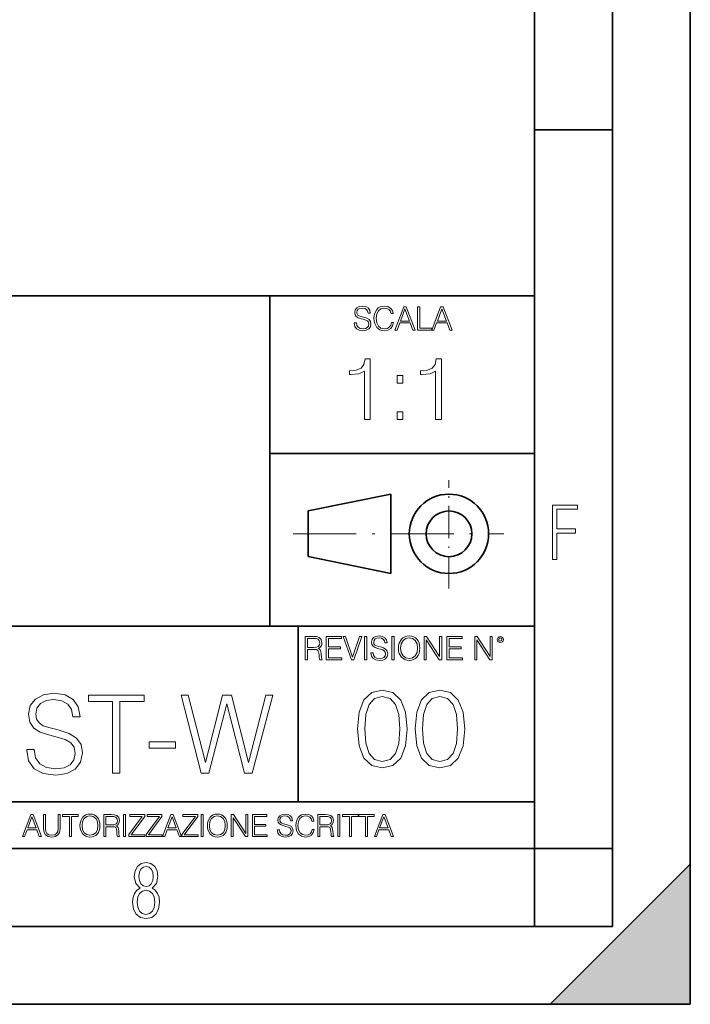
# Model space of a CAD drawing. Extents: x 0 to 420, y 0 to 297.
# Drawn here: x 377 to 420, y 0 to 63 of the extents above; entities that cross this region are included whole.
import ezdxf

# ---------------------------------------------------------------- set-up
doc = ezdxf.new("R2010")
doc.units = 0
doc.linetypes.add('DASHDOT', pattern=[18.5, 12, -3, 0.5, -3])

msp = doc.modelspace()

# ---------------------------------------------------------------- linework, layer by layer
at = {"color": 7, "lineweight": 35}
for p, q in [((420, 0), (420, 297)), ((420, 0), (420, 297)), ((415, 4.99976), (415, 292)), ((410, 9.99976), (410, 287)), ((410, 56.166401), (415, 56.166401)), ((234.999802, 45.500252), (410, 45.500252)), ((393, 24.300249), (393, 45.500252)), ((393, 35.384029), (410, 35.384029)), ((395.458008, 31.689131), (400.769989, 32.769131)), ((400.769989, 27.67433), (400.769989, 32.769131)), ((395.458008, 28.75433), (395.458008, 31.689131)), ((395.458008, 28.75433), (400.769989, 27.67433)), ((254.999802, 24.300249), (410, 24.300249)), ((394.799988, 24.300249), (394.799988, 13.00025)), ((234.999802, 13.00025), (410, 13.00025)), ((25.000401, 9.99976), (410, 9.99976)), ((234.999802, 10.00025), (410, 10.00025)), ((410, 9.99976), (415, 9.99976)), ((410, 4.99976), (410, 9.99976)), ((411, 0), (420, 9)), ((420, 0), (420, 9)), ((267.5, 4.99976), (415, 4.99976)), ((0, 0), (420, 0)), ((0, 0), (420, 0)), ((411, 0), (420, 0))]:
    msp.add_line(p, q, dxfattribs=at)
at = {"color": 7, "linetype": 'DASHDOT', "lineweight": 18, "ltscale": 0.173997}
msp.add_line((404.497986, 26.70113), (404.497986, 33.66103), dxfattribs=at)
at = {"color": 7, "linetype": 'DASHDOT', "lineweight": 18, "ltscale": 0.338425}
msp.add_line((394.484009, 30.221729), (408.020996, 30.221729), dxfattribs=at)
at = {"color": 7, "lineweight": 18}
for points in [[(398.408203, 43.764439), (398.408203, 43.754005), (398.443665, 43.545383), (398.552155, 43.393089), (398.727417, 43.301292), (398.967316, 43.267914), (399.18219, 43.29921), (399.34494, 43.384743), (399.447144, 43.520348), (399.484711, 43.701851), (399.455505, 43.862492), (399.369965, 43.98349), (399.223938, 44.0732), (399.013214, 44.142044), (398.837982, 44.185856), (398.723236, 44.223408), (398.646027, 44.275562), (398.600159, 44.346497), (398.585541, 44.442463), (398.606415, 44.561378), (398.673157, 44.651085), (398.781647, 44.705326), (398.929779, 44.726189), (399.084137, 44.703239), (399.200989, 44.638569), (399.271912, 44.534256), (399.299042, 44.392391), (399.440887, 44.392391), (399.403351, 44.584328), (399.303192, 44.728275), (399.146729, 44.817986), (398.936035, 44.849277), (398.729492, 44.817986), (398.575104, 44.736622), (398.477051, 44.60936), (398.443665, 44.446636), (398.468719, 44.288082), (398.543823, 44.177509), (398.671082, 44.098236), (398.85257, 44.039822), (398.994446, 44.004353), (399.150909, 43.954285), (399.259399, 43.893784), (399.321991, 43.808247), (399.342834, 43.687248), (399.31781, 43.564159), (399.244781, 43.47028), (399.12796, 43.409779), (398.969421, 43.391003), (398.789978, 43.416039), (398.658569, 43.489056), (398.577209, 43.605885), (398.550079, 43.764439)], [(400.796936, 43.799904), (400.755219, 43.626747), (400.661346, 43.497398), (400.521576, 43.418121), (400.342133, 43.391003), (400.125183, 43.434814), (399.962463, 43.564159), (399.858154, 43.776955), (399.822662, 44.064854), (399.858154, 44.348583), (399.960358, 44.555119), (400.121002, 44.682381), (400.337982, 44.726189), (400.509033, 44.701157), (400.644653, 44.630222), (400.738525, 44.517567), (400.782349, 44.371529), (400.917938, 44.371529), (400.867889, 44.567635), (400.748962, 44.717846), (400.56955, 44.813812), (400.337982, 44.849277), (400.066772, 44.795036), (399.954102, 44.730362), (399.858154, 44.640656), (399.726715, 44.394478), (399.691254, 44.23801), (399.680817, 44.062767), (399.691254, 43.883354), (399.726715, 43.726887), (399.856049, 43.476536), (400.062592, 43.320068), (400.333801, 43.267914), (400.57373, 43.305466), (400.757294, 43.407692), (400.878296, 43.574589), (400.932556, 43.799904)], [(401.020172, 43.309639), (401.164124, 43.309639), (401.335205, 43.768608), (402.011139, 43.768608), (402.180115, 43.309639), (402.324066, 43.309639), (401.754517, 44.809639), (401.589722, 44.809639)], [(401.381104, 43.891697), (401.671082, 44.663601), (401.963135, 43.891697)], [(402.482605, 43.309639), (403.390137, 43.309639), (403.390137, 43.432728), (402.6203, 43.432728), (402.6203, 44.809639), (402.482605, 44.809639)], [(403.390137, 43.309639), (403.534088, 43.309639), (403.705139, 43.768608), (404.381104, 43.768608), (404.550079, 43.309639), (404.694031, 43.309639), (404.124481, 44.809639), (403.959656, 44.809639)], [(403.751038, 43.891697), (404.041046, 44.663601), (404.333099, 43.891697)], [(399.073181, 37.566906), (399.440369, 37.566906), (399.440369, 41.455639), (399.117706, 41.455639), (399.034241, 41.105152), (398.850647, 40.865932), (398.544678, 40.726849), (398.132996, 40.687908), (398.110748, 40.687908), (398.110748, 40.448685), (398.166382, 40.448685), (398.711578, 40.498756), (399.073181, 40.665653)], [(403.640656, 37.566906), (404.007812, 37.566906), (404.007812, 41.455639), (403.68515, 41.455639), (403.601685, 41.105152), (403.418121, 40.865932), (403.112122, 40.726849), (402.700439, 40.687908), (402.678192, 40.687908), (402.678192, 40.448685), (402.733826, 40.448685), (403.279022, 40.498756), (403.640656, 40.665653)], [(401.176117, 39.903484), (401.543274, 39.903484), (401.543274, 40.398617), (401.176117, 40.398617)], [(401.176117, 37.566906), (401.543274, 37.566906), (401.543274, 38.062038), (401.176117, 38.062038)], [(411.14386, 28.569124), (411.43515, 28.569124), (411.43515, 30.265097), (412.619019, 30.265097), (412.619019, 30.532883), (411.43515, 30.532883), (411.43515, 31.79664), (412.75058, 31.79664), (412.75058, 32.069122), (411.14386, 32.069122)], [(395.266907, 22.126818), (395.404602, 22.126818), (395.404602, 22.798584), (395.842712, 22.798584), (395.990814, 22.783981), (396.080536, 22.733912), (396.126434, 22.635859), (396.149384, 22.479391), (396.166077, 22.281199), (396.178589, 22.187319), (396.199463, 22.126818), (396.351746, 22.126818), (396.351746, 22.14768), (396.320465, 22.195663), (396.303772, 22.285372), (396.284973, 22.510685), (396.270386, 22.637943), (396.243256, 22.735996), (396.189026, 22.809015), (396.097229, 22.859085), (396.199463, 22.913326), (396.276642, 22.992603), (396.32254, 23.099001), (396.339233, 23.228348), (396.291229, 23.428625), (396.15564, 23.566317), (395.980408, 23.618473), (395.767609, 23.626818), (395.266907, 23.626818)], [(395.404602, 22.921671), (395.404602, 23.503731), (395.794708, 23.503731), (395.957458, 23.495384), (396.084717, 23.451574), (396.166077, 23.355608), (396.197357, 23.224174), (396.172333, 23.084398), (396.10141, 22.990517), (395.978302, 22.936275), (395.80307, 22.921671)], [(396.616699, 22.126818), (397.624359, 22.126818), (397.624359, 22.249905), (396.754395, 22.249905), (396.754395, 22.836136), (397.526306, 22.836136), (397.526306, 22.959225), (396.754395, 22.959225), (396.754395, 23.503731), (397.599304, 23.503731), (397.599304, 23.626818), (396.616699, 23.626818)], [(398.231445, 22.126818), (398.379547, 22.126818), (398.899017, 23.626818), (398.759247, 23.626818), (398.306549, 22.302061), (397.853821, 23.626818), (397.709869, 23.626818)], [(399.07428, 22.126818), (399.211975, 22.126818), (399.211975, 23.626818), (399.07428, 23.626818)], [(399.48526, 22.581615), (399.48526, 22.571184), (399.520721, 22.362562), (399.629211, 22.210266), (399.804443, 22.118473), (400.044373, 22.085093), (400.259247, 22.116386), (400.421967, 22.201921), (400.5242, 22.337526), (400.561768, 22.51903), (400.532562, 22.679668), (400.447021, 22.800671), (400.300964, 22.890379), (400.090271, 22.959225), (399.915039, 23.003035), (399.800293, 23.040586), (399.723083, 23.092743), (399.677185, 23.163673), (399.662598, 23.259642), (399.683441, 23.378555), (399.750214, 23.468264), (399.858704, 23.522507), (400.006836, 23.543369), (400.161194, 23.52042), (400.278046, 23.455748), (400.348969, 23.351435), (400.376099, 23.209572), (400.517944, 23.209572), (400.480408, 23.401505), (400.380249, 23.545454), (400.223785, 23.635162), (400.013092, 23.666456), (399.806549, 23.635162), (399.652161, 23.553799), (399.554108, 23.42654), (399.520721, 23.263813), (399.545776, 23.105261), (399.62088, 22.99469), (399.748138, 22.915413), (399.929626, 22.856998), (400.071503, 22.821533), (400.227966, 22.771463), (400.336456, 22.710962), (400.399017, 22.625427), (400.419891, 22.504425), (400.394867, 22.381338), (400.321838, 22.287458), (400.205017, 22.226957), (400.046448, 22.208181), (399.867035, 22.233215), (399.735596, 22.306234), (399.654236, 22.423063), (399.627136, 22.581615)], [(400.832977, 22.126818), (400.970673, 22.126818), (400.970673, 23.626818), (400.832977, 23.626818)], [(401.252289, 22.875774), (401.262726, 22.698444), (401.300293, 22.544064), (401.437988, 22.295803), (401.654938, 22.139336), (401.788452, 22.099697), (401.93866, 22.085093), (402.086792, 22.099697), (402.220306, 22.139336), (402.339233, 22.204008), (402.439362, 22.295803), (402.518646, 22.408459), (402.577057, 22.544064), (402.612518, 22.698444), (402.627136, 22.875774), (402.614624, 23.051018), (402.577057, 23.205399), (402.518646, 23.341003), (402.439362, 23.455748), (402.339233, 23.545454), (402.220306, 23.610128), (402.086792, 23.651852), (401.93866, 23.666456), (401.788452, 23.651852), (401.654938, 23.610128), (401.538116, 23.545454), (401.437988, 23.455748), (401.300293, 23.205399), (401.262726, 23.048931)], [(401.394165, 22.875774), (401.433807, 23.155329), (401.544373, 23.366039), (401.717529, 23.497471), (401.93866, 23.543369), (402.161896, 23.497471), (402.332977, 23.366039), (402.445618, 23.157415), (402.48526, 22.875774), (402.445618, 22.592047), (402.332977, 22.383425), (402.161896, 22.251991), (401.93866, 22.208181), (401.715454, 22.251991), (401.544373, 22.383425), (401.431702, 22.592047)], [(402.89624, 22.126818), (403.033936, 22.126818), (403.033936, 23.414022), (403.87677, 22.126818), (404.029083, 22.126818), (404.029083, 23.626818), (403.891388, 23.626818), (403.891388, 22.339613), (403.048553, 23.626818), (402.89624, 23.626818)], [(404.36496, 22.126818), (405.37262, 22.126818), (405.37262, 22.249905), (404.502655, 22.249905), (404.502655, 22.836136), (405.274567, 22.836136), (405.274567, 22.959225), (404.502655, 22.959225), (404.502655, 23.503731), (405.347565, 23.503731), (405.347565, 23.626818), (404.36496, 23.626818)], [(406.148682, 22.126818), (406.286377, 22.126818), (406.286377, 23.414022), (407.129211, 22.126818), (407.281494, 22.126818), (407.281494, 23.626818), (407.143829, 23.626818), (407.143829, 22.339613), (406.300964, 23.626818), (406.148682, 23.626818)], [(407.596527, 23.428625), (407.611145, 23.351435), (407.652863, 23.288849), (407.792633, 23.232519), (407.932404, 23.288849), (407.974121, 23.351435), (407.990814, 23.428625), (407.974121, 23.503731), (407.932404, 23.568403), (407.867737, 23.610128), (407.792633, 23.626818), (407.715454, 23.610128), (407.652863, 23.568403)], [(407.692505, 23.430712), (407.72171, 23.501644), (407.792633, 23.532938), (407.861481, 23.501644), (407.892761, 23.430712), (407.863556, 23.359779), (407.792633, 23.330572), (407.719604, 23.357695)], [(377.370941, 16.368422), (377.370941, 16.333651), (377.489166, 15.63824), (377.850769, 15.13059), (378.434906, 14.82461), (379.234619, 14.713345), (379.950897, 14.817656), (380.493317, 15.102775), (380.834076, 15.55479), (380.959259, 16.159798), (380.861908, 16.695263), (380.576782, 17.098602), (380.089996, 17.397629), (379.387634, 17.627113), (378.803467, 17.773149), (378.421021, 17.898323), (378.163696, 18.072176), (378.010712, 18.308617), (377.962036, 18.628504), (378.031586, 19.024887), (378.25412, 19.323914), (378.615723, 19.504721), (379.109467, 19.574263), (379.624054, 19.497766), (380.013489, 19.28219), (380.249939, 18.934484), (380.340332, 18.461605), (380.813202, 18.461605), (380.688049, 19.101383), (380.354248, 19.581217), (379.832703, 19.880243), (379.13031, 19.984554), (378.441864, 19.880243), (377.927277, 19.609032), (377.600433, 19.184834), (377.489166, 18.642412), (377.572601, 18.113901), (377.822937, 17.745333), (378.247162, 17.481077), (378.852173, 17.286362), (379.325043, 17.168142), (379.846588, 17.001244), (380.208221, 16.799576), (380.41684, 16.514458), (380.486389, 16.111118), (380.402924, 15.700827), (380.159546, 15.387893), (379.770111, 15.186223), (379.241577, 15.123636), (378.643524, 15.207086), (378.205414, 15.45048), (377.934204, 15.83991), (377.843811, 16.368422)], [(382.892487, 14.852427), (383.351471, 14.852427), (383.351471, 19.442135), (384.90918, 19.442135), (384.90918, 19.852427), (381.334778, 19.852427), (381.334778, 19.442135), (382.892487, 19.442135)], [(388.580933, 14.852427), (389.074707, 14.852427), (390.229065, 19.296099), (391.362579, 14.852427), (391.863281, 14.852427), (393.177612, 19.852427), (392.739502, 19.852427), (391.612946, 15.540883), (390.521149, 19.852427), (389.957855, 19.852427), (388.852173, 15.540883), (387.739502, 19.852427), (387.287476, 19.852427)], [(398.622772, 17.688559), (398.727081, 16.603718), (399.033081, 15.817904), (399.533783, 15.345026), (400.215271, 15.185081), (400.889832, 15.338072), (401.397461, 15.817904), (401.703461, 16.596764), (401.814728, 17.681604), (401.703461, 18.759491), (401.397461, 19.545303), (400.889832, 20.018183), (400.215271, 20.185081), (399.533783, 20.025137), (399.033081, 19.552258), (398.727081, 18.766445)], [(399.095673, 17.688559), (399.158234, 18.606501), (399.366882, 19.260185), (399.714569, 19.642662), (400.215271, 19.77479), (400.709015, 19.642662), (401.06366, 19.260185), (401.272308, 18.606501), (401.341827, 17.688559), (401.272308, 16.756708), (401.06366, 16.109978), (400.709015, 15.720548), (400.215271, 15.595373), (399.714569, 15.720548), (399.366882, 16.109978), (399.158234, 16.763662)], [(402.322357, 17.688559), (402.426666, 16.603718), (402.732666, 15.817904), (403.233337, 15.345026), (403.914856, 15.185081), (404.589386, 15.338072), (405.097046, 15.817904), (405.403015, 16.596764), (405.514282, 17.681604), (405.403015, 18.759491), (405.097046, 19.545303), (404.589386, 20.018183), (403.914856, 20.185081), (403.233337, 20.025137), (402.732666, 19.552258), (402.426666, 18.766445)], [(402.795227, 17.688559), (402.857819, 18.606501), (403.066467, 19.260185), (403.414154, 19.642662), (403.914856, 19.77479), (404.4086, 19.642662), (404.763245, 19.260185), (404.971863, 18.606501), (405.041412, 17.688559), (404.971863, 16.756708), (404.763245, 16.109978), (404.4086, 15.720548), (403.914856, 15.595373), (403.414154, 15.720548), (403.066467, 16.109978), (402.857819, 16.763662)], [(385.242981, 16.458824), (386.925873, 16.458824), (386.925873, 16.869116), (385.242981, 16.869116)], [(377.097778, 10.781829), (377.232117, 10.781829), (377.391785, 11.210201), (378.022675, 11.210201), (378.180389, 10.781829), (378.314758, 10.781829), (377.783173, 12.181828), (377.629333, 12.181828)], [(377.434631, 11.325084), (377.705292, 12.045528), (377.977905, 11.325084)], [(378.453003, 12.181828), (378.453003, 11.282246), (378.486084, 11.046641), (378.585388, 10.877239), (378.750916, 10.777935), (378.984558, 10.742886), (379.216278, 10.777935), (379.381775, 10.877239), (379.483032, 11.046641), (379.518066, 11.282246), (379.518066, 12.181828), (379.389587, 12.181828), (379.389587, 11.29977), (379.366211, 11.103108), (379.294159, 10.964861), (379.169556, 10.88308), (378.984558, 10.857768), (378.797638, 10.88308), (378.673035, 10.964861), (378.602905, 11.103108), (378.581512, 11.29977), (378.581512, 12.181828)], [(380.117798, 10.781829), (380.246338, 10.781829), (380.246338, 12.066947), (380.682495, 12.066947), (380.682495, 12.181828), (379.681641, 12.181828), (379.681641, 12.066947), (380.117798, 12.066947)], [(380.79541, 11.480855), (380.805176, 11.315348), (380.84021, 11.171259), (380.968719, 10.939548), (381.171204, 10.793511), (381.295837, 10.756516), (381.436035, 10.742886), (381.57428, 10.756516), (381.698914, 10.793511), (381.809875, 10.853873), (381.903351, 10.939548), (381.977356, 11.044694), (382.03186, 11.171259), (382.064941, 11.315348), (382.078613, 11.480855), (382.066895, 11.644416), (382.03186, 11.788505), (381.977356, 11.91507), (381.903351, 12.022162), (381.809875, 12.10589), (381.698914, 12.166252), (381.57428, 12.205194), (381.436035, 12.218824), (381.295837, 12.205194), (381.171204, 12.166252), (381.062195, 12.10589), (380.968719, 12.022162), (380.84021, 11.788505), (380.805176, 11.642468)], [(380.927826, 11.480855), (380.964844, 11.741774), (381.068024, 11.938436), (381.229614, 12.061106), (381.436035, 12.103943), (381.644379, 12.061106), (381.804047, 11.938436), (381.90918, 11.74372), (381.946167, 11.480855), (381.90918, 11.216043), (381.804047, 11.021328), (381.644379, 10.898658), (381.436035, 10.857768), (381.227692, 10.898658), (381.068024, 11.021328), (380.962891, 11.216043)], [(382.329773, 10.781829), (382.458313, 10.781829), (382.458313, 11.408811), (382.867188, 11.408811), (383.005432, 11.395181), (383.089172, 11.348449), (383.132019, 11.256933), (383.153442, 11.110897), (383.169006, 10.925918), (383.180695, 10.838296), (383.200165, 10.781829), (383.342285, 10.781829), (383.342285, 10.8013), (383.31311, 10.846085), (383.297516, 10.929812), (383.279999, 11.140104), (383.266357, 11.258881), (383.241028, 11.350396), (383.19043, 11.418547), (383.104736, 11.465278), (383.200165, 11.515904), (383.272217, 11.589895), (383.315033, 11.6892), (383.330627, 11.809923), (383.285828, 11.99685), (383.159271, 12.125361), (382.995728, 12.17404), (382.797119, 12.181828), (382.329773, 12.181828)], [(382.458313, 11.523693), (382.458313, 12.066947), (382.822418, 12.066947), (382.974304, 12.059158), (383.093079, 12.018269), (383.169006, 11.928699), (383.198212, 11.806029), (383.174866, 11.67557), (383.108643, 11.587949), (382.993774, 11.537323), (382.8302, 11.523693)], [(383.599335, 10.781829), (383.727844, 10.781829), (383.727844, 12.181828), (383.599335, 12.181828)], [(383.928406, 10.781829), (384.96817, 10.781829), (384.96817, 10.89671), (384.080261, 10.89671), (384.954529, 12.070842), (384.954529, 12.181828), (383.994598, 12.181828), (383.994598, 12.066947), (384.794861, 12.066947), (383.928406, 10.900605)], [(385.036316, 10.781829), (386.076111, 10.781829), (386.076111, 10.89671), (385.188202, 10.89671), (386.062469, 12.070842), (386.062469, 12.181828), (385.102539, 12.181828), (385.102539, 12.066947), (385.902802, 12.066947), (385.036316, 10.900605)], [(386.10141, 10.781829), (386.235779, 10.781829), (386.395447, 11.210201), (387.026306, 11.210201), (387.184021, 10.781829), (387.318359, 10.781829), (386.786804, 12.181828), (386.632996, 12.181828)], [(386.438263, 11.325084), (386.708923, 12.045528), (386.981506, 11.325084)], [(387.343689, 10.781829), (388.383484, 10.781829), (388.383484, 10.89671), (387.495575, 10.89671), (388.369843, 12.070842), (388.369843, 12.181828), (387.409912, 12.181828), (387.409912, 12.066947), (388.210175, 12.066947), (387.343689, 10.900605)], [(388.584045, 10.781829), (388.712524, 10.781829), (388.712524, 12.181828), (388.584045, 12.181828)], [(388.975403, 11.480855), (388.985138, 11.315348), (389.020203, 11.171259), (389.148682, 10.939548), (389.351196, 10.793511), (389.47583, 10.756516), (389.616028, 10.742886), (389.754272, 10.756516), (389.878876, 10.793511), (389.989868, 10.853873), (390.083313, 10.939548), (390.157318, 11.044694), (390.211853, 11.171259), (390.244934, 11.315348), (390.258575, 11.480855), (390.246887, 11.644416), (390.211853, 11.788505), (390.157318, 11.91507), (390.083313, 12.022162), (389.989868, 12.10589), (389.878876, 12.166252), (389.754272, 12.205194), (389.616028, 12.218824), (389.47583, 12.205194), (389.351196, 12.166252), (389.242157, 12.10589), (389.148682, 12.022162), (389.020203, 11.788505), (388.985138, 11.642468)], [(389.107788, 11.480855), (389.144806, 11.741774), (389.247986, 11.938436), (389.409607, 12.061106), (389.616028, 12.103943), (389.824341, 12.061106), (389.984009, 11.938436), (390.089172, 11.74372), (390.12616, 11.480855), (390.089172, 11.216043), (389.984009, 11.021328), (389.824341, 10.898658), (389.616028, 10.857768), (389.407654, 10.898658), (389.247986, 11.021328), (389.142853, 11.216043)], [(390.509766, 10.781829), (390.638275, 10.781829), (390.638275, 11.98322), (391.424927, 10.781829), (391.567078, 10.781829), (391.567078, 12.181828), (391.438538, 12.181828), (391.438538, 10.980438), (390.651917, 12.181828), (390.509766, 12.181828)], [(391.880554, 10.781829), (392.821014, 10.781829), (392.821014, 10.89671), (392.009064, 10.89671), (392.009064, 11.443859), (392.729492, 11.443859), (392.729492, 11.558742), (392.009064, 11.558742), (392.009064, 12.066947), (392.797668, 12.066947), (392.797668, 12.181828), (391.880554, 12.181828)], [(393.477203, 11.206307), (393.477203, 11.196571), (393.510315, 11.001857), (393.611572, 10.859715), (393.775116, 10.77404), (393.999023, 10.742886), (394.199585, 10.772093), (394.351501, 10.851926), (394.446899, 10.978491), (394.481934, 11.147893), (394.454681, 11.297823), (394.374847, 11.410758), (394.238525, 11.494485), (394.04187, 11.558742), (393.878326, 11.599631), (393.77124, 11.63468), (393.699188, 11.683359), (393.656342, 11.749562), (393.6427, 11.83913), (393.66217, 11.950118), (393.724487, 12.033846), (393.825745, 12.084472), (393.963989, 12.103943), (394.108093, 12.082524), (394.217133, 12.022162), (394.283325, 11.924806), (394.308655, 11.792399), (394.44104, 11.792399), (394.406006, 11.971537), (394.312531, 12.10589), (394.166504, 12.189617), (393.969849, 12.218824), (393.777069, 12.189617), (393.632996, 12.113679), (393.541443, 11.994903), (393.510315, 11.843025), (393.533691, 11.695042), (393.60376, 11.591843), (393.722534, 11.517851), (393.891968, 11.463331), (394.024353, 11.430229), (394.17041, 11.383498), (394.271667, 11.32703), (394.330078, 11.247197), (394.349548, 11.134263), (394.326172, 11.019381), (394.257996, 10.931759), (394.148987, 10.875292), (394.000977, 10.857768), (393.833557, 10.881133), (393.710876, 10.949284), (393.634949, 11.058324), (393.609619, 11.206307)], [(395.706696, 11.239408), (395.667755, 11.077795), (395.580139, 10.957072), (395.449677, 10.88308), (395.282227, 10.857768), (395.079712, 10.898658), (394.927856, 11.019381), (394.830505, 11.21799), (394.797363, 11.486697), (394.830505, 11.751509), (394.925903, 11.944277), (395.075806, 12.063053), (395.27832, 12.103943), (395.437988, 12.080577), (395.564575, 12.014374), (395.652161, 11.909228), (395.693054, 11.772927), (395.819641, 11.772927), (395.772888, 11.955959), (395.661926, 12.096154), (395.494446, 12.185723), (395.27832, 12.218824), (395.025208, 12.168199), (394.920044, 12.107838), (394.830505, 12.02411), (394.707825, 11.794346), (394.674713, 11.64831), (394.664978, 11.48475), (394.674713, 11.317295), (394.707825, 11.171259), (394.828552, 10.937601), (395.021301, 10.791565), (395.274414, 10.742886), (395.498352, 10.777935), (395.669708, 10.873344), (395.782654, 11.029117), (395.833252, 11.239408)], [(396.080566, 10.781829), (396.209045, 10.781829), (396.209045, 11.408811), (396.617981, 11.408811), (396.756226, 11.395181), (396.839935, 11.348449), (396.882751, 11.256933), (396.904175, 11.110897), (396.919769, 10.925918), (396.931458, 10.838296), (396.950928, 10.781829), (397.093079, 10.781829), (397.093079, 10.8013), (397.063843, 10.846085), (397.048279, 10.929812), (397.030762, 11.140104), (397.01712, 11.258881), (396.991821, 11.350396), (396.941193, 11.418547), (396.85553, 11.465278), (396.950928, 11.515904), (397.022949, 11.589895), (397.065796, 11.6892), (397.08136, 11.809923), (397.036591, 11.99685), (396.910034, 12.125361), (396.74646, 12.17404), (396.547852, 12.181828), (396.080566, 12.181828)], [(396.209045, 11.523693), (396.209045, 12.066947), (396.573181, 12.066947), (396.725037, 12.059158), (396.843811, 12.018269), (396.919769, 11.928699), (396.948975, 11.806029), (396.925598, 11.67557), (396.859406, 11.587949), (396.744507, 11.537323), (396.580963, 11.523693)], [(397.350098, 10.781829), (397.478607, 10.781829), (397.478607, 12.181828), (397.350098, 12.181828)], [(398.099731, 10.781829), (398.228271, 10.781829), (398.228271, 12.066947), (398.664429, 12.066947), (398.664429, 12.181828), (397.663574, 12.181828), (397.663574, 12.066947), (398.099731, 12.066947)], [(399.13562, 10.781829), (399.26416, 10.781829), (399.26416, 12.066947), (399.700317, 12.066947), (399.700317, 12.181828), (398.699463, 12.181828), (398.699463, 12.066947), (399.13562, 12.066947)], [(399.708099, 10.781829), (399.842468, 10.781829), (400.002136, 11.210201), (400.632996, 11.210201), (400.79071, 10.781829), (400.925049, 10.781829), (400.393494, 12.181828), (400.239685, 12.181828)], [(400.044952, 11.325084), (400.315613, 12.045528), (400.588196, 11.325084)], [(384.656067, 7.458982), (384.444672, 7.32274), (384.294342, 7.125424), (384.200378, 6.871733), (384.17218, 6.566364), (384.228577, 6.115357), (384.402374, 5.786499), (384.674866, 5.584485), (385.041321, 5.514015), (385.403046, 5.584485), (385.675537, 5.786499), (385.844666, 6.115357), (385.905731, 6.566364), (385.872864, 6.871733), (385.7836, 7.125424), (385.628571, 7.32274), (385.421844, 7.458982), (385.708435, 7.764351), (385.802399, 8.201263), (385.746002, 8.577103), (385.595673, 8.858982), (385.356079, 9.037505), (385.041321, 9.098579), (384.721863, 9.037505), (384.482269, 8.858982), (384.331909, 8.577103), (384.280243, 8.201263), (384.374207, 7.759653)], [(385.497009, 8.220056), (385.464142, 7.942874), (385.374878, 7.740861), (385.229248, 7.614015), (385.041321, 7.571733), (384.843994, 7.614015), (384.703064, 7.740861), (384.6091, 7.942874), (384.580902, 8.220056), (384.6091, 8.483143), (384.703064, 8.680458), (384.848694, 8.802606), (385.041321, 8.844888), (385.229248, 8.802606), (385.374878, 8.680458), (385.464142, 8.483143)], [(385.605072, 6.566364), (385.562805, 6.228109), (385.450043, 5.979116), (385.266815, 5.82878), (385.022522, 5.777102), (384.797028, 5.82878), (384.623199, 5.983814), (384.510437, 6.232807), (384.47287, 6.571062), (384.510437, 6.885827), (384.627899, 7.125424), (384.811127, 7.27576), (385.041321, 7.332136), (385.266815, 7.27576), (385.445343, 7.125424), (385.562805, 6.885827)]]:
    msp.add_lwpolyline(points, close=True, dxfattribs=at)
at = {"color": 7, "lineweight": 35}
for radius in [2.548, 1.468]:
    msp.add_circle((404.497986, 30.221729), radius, dxfattribs=at)
at = {"color": 7, "lineweight": 5}
msp.add_solid([(420, 0), (411, 0), (420, 9)], dxfattribs=at)

doc.saveas('drawing.dxf')
